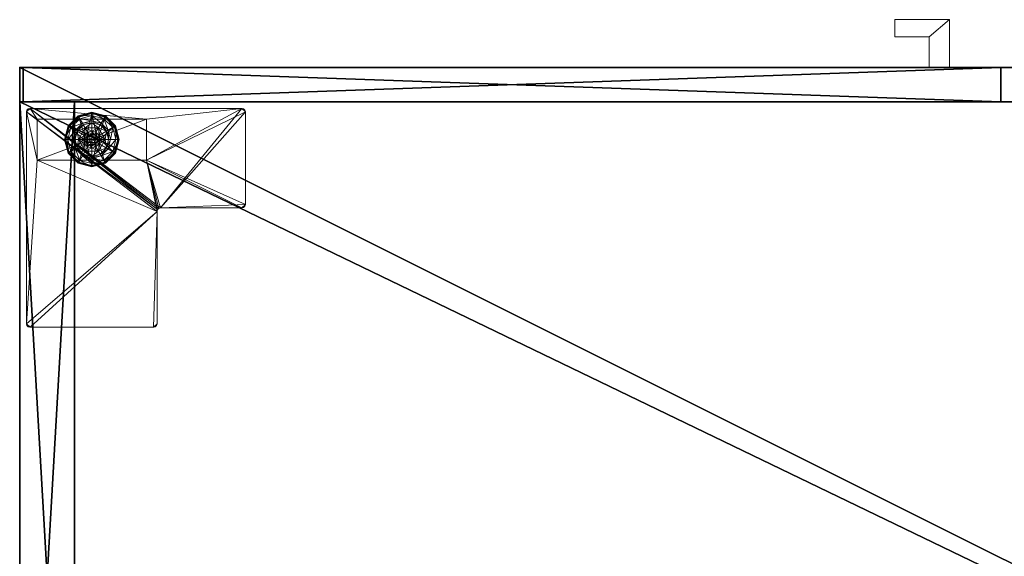
# Model space of a CAD drawing. Extents: x 0 to 162, y 0 to 144.
# Drawn here: x 45 to 63, y 81 to 91 of the extents above; entities that cross this region are included whole.
import ezdxf

# ---------------------------------------------------------------- set-up
doc = ezdxf.new("R2010")
doc.units = 0
doc.header["$LTSCALE"] = 0.3
doc.header["$MEASUREMENT"] = 0
for name, color, linetype in [('A-FURN-ATTRIBUTE-T', 7, 'Continuous'), ('AFURFR-P', 2, 'Continuous'), ('EDGE', 1, 'Continuous'), ('FACADE-V', 150, 'Continuous'), ('FOND-H', 1, 'Continuous'), ('PIETEMENT-V', 2, 'Continuous'), ('SURFACE-H', 7, 'Continuous')]:
    doc.layers.add(name, color=color, linetype=linetype)
doc.layers.add('QUINCAILLERIE-BLANC', color=4, linetype='Continuous', lineweight=13)
doc.layers.add('QUINCAILLERIE-CHR', color=4, linetype='Continuous', lineweight=13)
doc.styles.add('LOGIFLEX - Notes', font='ARIALN.TTF', dxfattribs={"height": 0.09375})

# ---------------------------------------------------------------- blocks, each defined once
blk = doc.blocks.new('3-LV1836AR19')
at = {"layer": 'AFURFR-P'}
for p in [(18.062, -17.375, 17.875), (18.062, -17.375, 4.5), (35, -17.375, 18), (35, -17.375, 5.5), (35.938, -17.375, 4.5), (35.938, -17.375, 17.875), (36, -17.375, 18), (36, -17.375, 5.5), (36, -17.375, 4.5), (18.062, -18, 17.875), (18.062, -18, 4.5), (35.938, -18, 4.5), (35.938, -18, 17.875), (36, -18, 19), (36, -18, 18)]:
    blk.add_point(p, dxfattribs=at)
at = {"layer": 'EDGE'}
mesh = blk.add_polyface(dxfattribs=at)
corners = [(0, 0, 18), (36, 0, 18), (0, 0, 19), (36, 0, 19), (0, -18, 18), (0, -18, 19), (36, -18, 18), (36, -18, 19)]
mesh.append_faces([[corners[k] for k in face] for face in [(0, 1, 2, 2), (3, 2, 1, 1), (4, 0, 5, 5), (2, 5, 0, 0), (1, 6, 3, 3), (7, 3, 6, 6), (6, 4, 7, 7), (5, 7, 4, 4)]], dxfattribs={"vtx1": -1, "vtx2": -1})
at = {"layer": 'FACADE-V'}
mesh = blk.add_polyface(dxfattribs=at)
corners = [(18.062, -17.375, 4.5), (18.062, -18, 4.5), (18.062, -17.375, 17.875), (18.062, -18, 17.875), (35.938, -17.375, 17.875), (35.938, -17.375, 4.5), (35.938, -18, 17.875), (35.938, -18, 4.5)]
mesh.append_faces([[corners[k] for k in face] for face in [(0, 1, 2, 2), (2, 4, 0, 0), (3, 6, 2, 2), (1, 7, 3, 3), (0, 5, 1, 1), (7, 5, 6, 6)]], dxfattribs={"vtx1": -1, "vtx2": -1})
mesh.append_faces([[corners[k] for k in face] for face in [(1, 3, 2, 2), (4, 5, 0, 0), (6, 4, 2, 2), (7, 6, 3, 3), (5, 7, 1, 1), (5, 4, 6, 6)]], dxfattribs={"vtx2": -1, "vtx3": -1})
at = {"layer": 'FOND-H'}
mesh = blk.add_polyface(dxfattribs=at)
corners = [(0, -17.375, 5.5), (0, -17.375, 4.5), (36, -17.375, 5.5), (36, -17.375, 4.5), (36, 0, 5.5), (0, 0, 5.5), (36, 0, 4.5), (0, 0, 4.5)]
mesh.append_faces([[corners[k] for k in face] for face in [(0, 1, 2, 2), (2, 4, 0, 0), (3, 6, 2, 2), (1, 7, 3, 3), (0, 5, 1, 1), (7, 5, 6, 6)]], dxfattribs={"vtx1": -1, "vtx2": -1})
mesh.append_faces([[corners[k] for k in face] for face in [(1, 3, 2, 2), (4, 5, 0, 0), (6, 4, 2, 2), (7, 6, 3, 3), (5, 7, 1, 1), (5, 4, 6, 6)]], dxfattribs={"vtx2": -1, "vtx3": -1})
at = {"layer": 'PIETEMENT-V'}
mesh = blk.add_polyface(dxfattribs=at)
corners = [(35, -17.375, 5.5), (36, -17.375, 5.5), (35, -17.375, 18), (36, -17.375, 18), (35, 0, 18), (35, 0, 5.5), (36, 0, 18), (36, 0, 5.5)]
mesh.append_faces([[corners[k] for k in face] for face in [(0, 1, 2, 2), (2, 4, 0, 0), (3, 6, 2, 2), (1, 7, 3, 3), (0, 5, 1, 1), (7, 5, 6, 6)]], dxfattribs={"vtx1": -1, "vtx2": -1})
mesh.append_faces([[corners[k] for k in face] for face in [(1, 3, 2, 2), (4, 5, 0, 0), (6, 4, 2, 2), (7, 6, 3, 3), (5, 7, 1, 1), (5, 4, 6, 6)]], dxfattribs={"vtx2": -1, "vtx3": -1})
at = {"layer": 'QUINCAILLERIE-BLANC'}
mesh = blk.add_polyface(dxfattribs=at)
corners = [(34.26, -16.439, 0.003), (34.271, -16.445), (34.207, -16.683), (34.438, -16.26, 0.003), (34.194, -16.683, 0.003), (34.682, -16.195, 0.003), (34.444, -16.271), (34.55, -16.606, 0.576), (34.559, -16.469, 0.576), (34.436, -16.683, 0.576), (34.529, -16.683, 0.576), (34.559, -16.469, 0.38), (34.436, -16.683, 0.38), (34.416, -16.529, 0.38), (34.375, -16.683, 0.38), (34.528, -16.416, 0.38), (34.3, -16.462, 0.145), (34.249, -16.433, 0.12), (34.182, -16.683, 0.12), (34.462, -16.301, 0.145), (34.51, -16.385, 0.243), (34.385, -16.511, 0.243), (34.241, -16.683, 0.145), (34.682, -16.242, 0.145), (34.432, -16.249, 0.12), (34.339, -16.683, 0.243), (34.682, -16.339, 0.243), (34.249, -16.433, 0.025), (34.182, -16.683, 0.025), (34.682, -16.183, 0.12), (34.432, -16.249, 0.025), (34.682, -16.183, 0.025), (34.55, -16.606), (34.529, -16.683)]
mesh.append_faces([[corners[k] for k in face] for face in [(7, 8, 9, 9), (13, 12, 11, 11), (1, 32, 33, 33), (32, 1, 6, 6)]], dxfattribs={"vtx0": -1, "vtx2": -1, "vtx3": -1})
mesh.append_faces([[corners[k] for k in face] for face in [(9, 8, 12, 12)]], dxfattribs={"vtx1": -1, "vtx2": -1})
mesh.append_faces([[corners[k] for k in face] for face in [(10, 7, 9, 9), (13, 14, 12, 12), (15, 13, 11, 11), (2, 1, 33, 33)]], dxfattribs={"vtx1": -1, "vtx2": -1, "vtx3": -1})
mesh.append_faces([[corners[k] for k in face] for face in [(0, 1, 2, 2), (1, 0, 3, 3), (4, 0, 2, 2), (3, 5, 6, 6), (16, 17, 18, 18), (17, 16, 19, 19), (19, 16, 20, 20), (20, 16, 21, 21), (21, 16, 22, 22), (22, 16, 18, 18), (19, 23, 24, 24), (14, 13, 25, 25), (25, 13, 21, 21), (21, 13, 15, 15), (20, 21, 15, 15), (19, 24, 17, 17), (25, 21, 22, 22), (20, 26, 19, 19), (17, 27, 28, 28), (27, 17, 24, 24), (24, 29, 30, 30), (24, 30, 27, 27), (18, 17, 28, 28), (0, 27, 30, 30), (27, 0, 4, 4), (28, 27, 4, 4), (30, 31, 3, 3), (3, 6, 1, 1), (0, 30, 3, 3)]], dxfattribs={"vtx2": -1})
mesh.append_faces([[corners[k] for k in face] for face in [(8, 11, 12, 12)]], dxfattribs={"vtx2": -1, "vtx3": -1})
mesh = blk.add_polyface(dxfattribs=at)
corners = [(34.733, -16.594, 2.085), (34.631, -16.594, 2.085), (34.593, -16.631, 2.085), (34.771, -16.631, 2.085), (34.579, -16.683, 2.085), (34.682, -16.195, 0.003), (34.682, -16.208), (34.444, -16.271), (34.805, -16.469, 0.576), (34.805, -16.469, 0.38), (34.559, -16.469, 0.38), (34.559, -16.469, 0.576), (34.682, -16.53, 0.576), (34.606, -16.55, 0.576), (34.55, -16.606, 0.576), (34.55, -16.606, 2.035), (34.529, -16.683, 0.576), (34.606, -16.55, 2.035), (34.682, -16.53, 2.035), (34.529, -16.683, 2.035), (34.682, -16.375, 0.38), (34.528, -16.416, 0.38), (34.682, -16.242, 0.145), (34.682, -16.183, 0.12), (34.432, -16.249, 0.12), (34.682, -16.339, 0.243), (34.462, -16.301, 0.145), (34.51, -16.385, 0.243), (34.682, -16.183, 0.025), (34.432, -16.249, 0.025), (34.438, -16.26, 0.003), (34.682, -16.53), (34.606, -16.55), (34.55, -16.606), (34.55, -16.606, 0.12), (34.529, -16.683, 0.12), (34.682, -16.53, 0.12), (34.606, -16.55, 0.12), (34.529, -16.683), (34.682, -16.835, 0.12), (34.55, -16.759, 0.12), (34.606, -16.815, 0.12), (34.682, -16.58, 2.085)]
mesh.append_faces([[corners[k] for k in face] for face in [(0, 1, 2, 2), (3, 2, 4, 4), (12, 8, 11, 11), (6, 31, 32, 32), (7, 32, 33, 33), (39, 37, 36, 36), (41, 34, 37, 37)]], dxfattribs={"vtx0": -1, "vtx2": -1, "vtx3": -1})
mesh.append_faces([[corners[k] for k in face] for face in [(11, 8, 10, 10)]], dxfattribs={"vtx1": -1, "vtx2": -1})
mesh.append_faces([[corners[k] for k in face] for face in [(3, 0, 2, 2), (13, 12, 11, 11), (14, 13, 11, 11), (20, 21, 10, 10), (7, 6, 32, 32)]], dxfattribs={"vtx1": -1, "vtx2": -1, "vtx3": -1})
mesh.append_faces([[corners[k] for k in face] for face in [(5, 6, 7, 7), (15, 14, 16, 16), (14, 15, 17, 17), (18, 12, 13, 13), (17, 18, 13, 13), (17, 13, 14, 14), (19, 15, 16, 16), (22, 23, 24, 24), (25, 22, 26, 26), (21, 20, 27, 27), (27, 20, 25, 25), (23, 28, 29, 29), (28, 5, 30, 30), (33, 34, 35, 35), (34, 33, 32, 32), (31, 36, 37, 37), (32, 31, 37, 37), (32, 37, 34, 34), (38, 33, 35, 35), (2, 15, 19, 19), (15, 2, 1, 1), (42, 18, 17, 17), (1, 42, 17, 17), (1, 17, 15, 15)]], dxfattribs={"vtx2": -1})
mesh.append_faces([[corners[k] for k in face] for face in [(8, 9, 10, 10), (40, 35, 34, 34)]], dxfattribs={"vtx2": -1, "vtx3": -1})
mesh = blk.add_polyface(dxfattribs=at)
corners = [(35.104, -16.439, 0.003), (35.093, -16.445), (34.919, -16.271), (34.682, -16.208), (34.682, -16.195, 0.003), (34.926, -16.26, 0.003), (34.805, -16.469, 0.576), (34.928, -16.683, 0.576), (34.805, -16.469, 0.38), (34.758, -16.55, 0.576), (34.814, -16.606, 0.576), (34.682, -16.53, 0.576), (34.682, -16.53, 2.035), (34.758, -16.55, 2.035), (34.682, -16.375, 0.38), (34.559, -16.469, 0.38), (34.836, -16.416, 0.38), (34.948, -16.529, 0.38), (35.064, -16.462, 0.145), (35.115, -16.433, 0.12), (34.932, -16.249, 0.12), (34.682, -16.183, 0.12), (34.682, -16.242, 0.145), (34.902, -16.301, 0.145), (34.854, -16.385, 0.243), (34.682, -16.339, 0.243), (35.025, -16.683, 0.243), (34.979, -16.511, 0.243), (34.682, -16.183, 0.025), (35.115, -16.433, 0.025), (34.932, -16.249, 0.025), (34.758, -16.55), (34.682, -16.53), (34.814, -16.606), (34.682, -16.53, 0.12), (34.758, -16.55, 0.12)]
mesh.append_faces([[corners[k] for k in face] for face in [(14, 15, 8, 8), (31, 3, 2, 2), (2, 33, 31, 31)]], dxfattribs={"vtx0": -1, "vtx2": -1, "vtx3": -1})
mesh.append_faces([[corners[k] for k in face] for face in [(6, 7, 8, 8)]], dxfattribs={"vtx1": -1, "vtx2": -1})
mesh.append_faces([[corners[k] for k in face] for face in [(9, 10, 6, 6), (11, 9, 6, 6), (16, 14, 8, 8), (17, 16, 8, 8), (31, 32, 3, 3), (2, 1, 33, 33)]], dxfattribs={"vtx1": -1, "vtx2": -1, "vtx3": -1})
mesh.append_faces([[corners[k] for k in face] for face in [(0, 1, 2, 2), (3, 4, 5, 5), (5, 0, 2, 2), (11, 12, 13, 13), (13, 9, 11, 11), (18, 19, 20, 20), (21, 22, 23, 23), (23, 22, 24, 24), (24, 22, 25, 25), (26, 18, 27, 27), (27, 18, 23, 23), (23, 18, 20, 20), (16, 17, 24, 24), (24, 17, 27, 27), (25, 14, 16, 16), (24, 25, 16, 16), (23, 20, 21, 21), (24, 27, 23, 23), (28, 21, 20, 20), (19, 29, 30, 30), (20, 19, 30, 30), (20, 30, 28, 28), (29, 0, 5, 5), (4, 28, 30, 30), (30, 29, 5, 5), (5, 2, 3, 3), (4, 30, 5, 5), (34, 32, 31, 31), (31, 35, 34, 34)]], dxfattribs={"vtx2": -1})
mesh = blk.add_polyface(dxfattribs=at)
corners = [(34.771, -16.734, 2.085), (34.593, -16.734, 2.085), (34.631, -16.771, 2.085), (34.271, -16.92), (34.26, -16.926, 0.003), (34.194, -16.683, 0.003), (34.55, -16.759, 0.576), (34.436, -16.683, 0.576), (34.559, -16.896, 0.576), (34.529, -16.683, 0.576), (34.436, -16.683, 0.38), (34.559, -16.896, 0.38), (34.55, -16.759, 2.035), (34.606, -16.815, 0.576), (34.529, -16.683, 2.035), (34.606, -16.815, 2.035), (34.416, -16.836, 0.38), (34.375, -16.683, 0.38), (34.249, -16.933, 0.12), (34.3, -16.903, 0.145), (34.241, -16.683, 0.145), (34.339, -16.683, 0.243), (34.385, -16.854, 0.243), (34.182, -16.683, 0.12), (34.249, -16.933, 0.025), (34.182, -16.683, 0.025), (34.252, -16.931, 0.013), (34.207, -16.683), (34.529, -16.683), (34.55, -16.759), (34.682, -16.835, 0.12), (34.682, -16.835), (34.606, -16.815), (34.55, -16.759, 0.12), (34.606, -16.815, 0.12), (34.529, -16.683, 0.12), (34.606, -16.55, 0.12), (34.55, -16.606, 0.12), (34.682, -16.835, 2.035), (34.682, -16.785, 2.085), (34.579, -16.683, 2.085), (34.593, -16.631, 2.085)]
mesh.append_faces([[corners[k] for k in face] for face in [(0, 1, 2, 2), (6, 7, 8, 8), (7, 6, 9, 9), (16, 11, 10, 10), (3, 28, 29, 29), (36, 30, 34, 34)]], dxfattribs={"vtx0": -1, "vtx2": -1, "vtx3": -1})
mesh.append_faces([[corners[k] for k in face] for face in [(17, 16, 10, 10), (3, 27, 28, 28), (34, 33, 37, 37)]], dxfattribs={"vtx1": -1, "vtx2": -1, "vtx3": -1})
mesh.append_faces([[corners[k] for k in face] for face in [(3, 4, 5, 5), (12, 6, 13, 13), (6, 12, 14, 14), (14, 9, 6, 6), (15, 12, 13, 13), (18, 19, 20, 20), (20, 19, 21, 21), (21, 19, 22, 22), (22, 16, 17, 17), (21, 22, 17, 17), (20, 23, 18, 18), (24, 18, 23, 23), (23, 25, 24, 24), (26, 24, 25, 25), (5, 27, 3, 3), (26, 25, 5, 5), (30, 31, 32, 32), (29, 33, 34, 34), (33, 29, 28, 28), (28, 35, 33, 33), (32, 29, 34, 34), (32, 34, 30, 30), (38, 39, 2, 2), (1, 12, 15, 15), (12, 1, 40, 40), (40, 41, 14, 14), (40, 14, 12, 12), (2, 1, 15, 15), (2, 15, 38, 38)]], dxfattribs={"vtx2": -1})
mesh.append_faces([[corners[k] for k in face] for face in [(7, 10, 11, 11)]], dxfattribs={"vtx2": -1, "vtx3": -1})
mesh = blk.add_polyface(dxfattribs=at)
corners = [(34.593, -16.734, 2.085), (34.771, -16.734, 2.085), (34.785, -16.683, 2.085), (34.631, -16.771, 2.085), (34.682, -16.785, 2.085), (34.733, -16.771, 2.085), (34.682, -17.17, 0.003), (34.682, -17.157), (34.919, -17.094), (34.682, -17.179, 0.013), (34.926, -17.105, 0.003), (34.682, -16.835, 0.576), (34.559, -16.896, 0.576), (34.805, -16.896, 0.576), (34.758, -16.815, 0.576), (34.814, -16.759, 0.576), (34.559, -16.896, 0.38), (34.805, -16.896, 0.38), (34.814, -16.759, 2.035), (34.834, -16.683, 0.576), (34.758, -16.815, 2.035), (34.682, -16.835, 2.035), (34.834, -16.683, 2.035), (34.682, -16.99, 0.38), (34.836, -16.949, 0.38), (34.682, -17.123, 0.145), (34.682, -17.183, 0.12), (34.932, -17.116, 0.12), (34.682, -17.026, 0.243), (34.902, -17.064, 0.145), (34.854, -16.98, 0.243), (34.682, -17.183, 0.025), (34.932, -17.116, 0.025), (34.682, -16.835), (34.758, -16.815), (34.814, -16.759), (34.814, -16.759, 0.12), (34.834, -16.683, 0.12), (34.682, -16.835, 0.12), (34.758, -16.815, 0.12), (34.834, -16.683), (34.814, -16.606, 0.12), (34.758, -16.55, 0.12)]
mesh.append_faces([[corners[k] for k in face] for face in [(0, 1, 2, 2), (3, 5, 1, 1), (11, 12, 13, 13), (7, 33, 34, 34), (8, 34, 35, 35), (42, 36, 39, 39)]], dxfattribs={"vtx0": -1, "vtx2": -1, "vtx3": -1})
mesh.append_faces([[corners[k] for k in face] for face in [(13, 12, 17, 17)]], dxfattribs={"vtx1": -1, "vtx2": -1})
mesh.append_faces([[corners[k] for k in face] for face in [(14, 11, 13, 13), (15, 14, 13, 13), (23, 24, 17, 17), (8, 7, 34, 34)]], dxfattribs={"vtx1": -1, "vtx2": -1, "vtx3": -1})
mesh.append_faces([[corners[k] for k in face] for face in [(6, 7, 8, 8), (9, 6, 10, 10), (18, 15, 19, 19), (15, 18, 20, 20), (21, 11, 14, 14), (20, 21, 14, 14), (20, 14, 15, 15), (22, 18, 19, 19), (25, 26, 27, 27), (28, 25, 29, 29), (24, 23, 30, 30), (30, 23, 28, 28), (26, 31, 32, 32), (31, 9, 10, 10), (35, 36, 37, 37), (36, 35, 34, 34), (33, 38, 39, 39), (34, 33, 39, 39), (34, 39, 36, 36), (40, 35, 37, 37), (1, 18, 22, 22), (18, 1, 5, 5), (4, 21, 20, 20), (5, 4, 20, 20), (5, 20, 18, 18)]], dxfattribs={"vtx2": -1})
mesh.append_faces([[corners[k] for k in face] for face in [(3, 4, 5, 5), (12, 16, 17, 17), (41, 37, 36, 36)]], dxfattribs={"vtx2": -1, "vtx3": -1})
mesh = blk.add_polyface(dxfattribs=at)
corners = [(34.579, -16.683, 2.085), (34.593, -16.734, 2.085), (34.785, -16.683, 2.085), (34.771, -16.631, 2.085), (34.682, -16.58, 2.085), (34.631, -16.594, 2.085), (34.733, -16.594, 2.085), (35.093, -16.445), (35.104, -16.439, 0.003), (35.169, -16.683, 0.003), (34.928, -16.683, 0.576), (34.928, -16.683, 0.38), (34.805, -16.469, 0.38), (34.814, -16.606, 0.576), (34.805, -16.469, 0.576), (34.834, -16.683, 0.576), (34.814, -16.606, 2.035), (34.758, -16.55, 0.576), (34.834, -16.683, 2.035), (34.758, -16.55, 2.035), (34.948, -16.529, 0.38), (34.989, -16.683, 0.38), (35.115, -16.433, 0.12), (35.064, -16.462, 0.145), (35.123, -16.683, 0.145), (35.025, -16.683, 0.243), (34.979, -16.511, 0.243), (35.182, -16.683, 0.12), (35.115, -16.433, 0.025), (35.182, -16.683, 0.025), (35.157, -16.683), (34.834, -16.683), (34.814, -16.606), (34.814, -16.606, 0.12), (34.758, -16.55, 0.12), (34.758, -16.55), (34.834, -16.683, 0.12), (34.814, -16.759, 0.12), (34.758, -16.815, 0.12), (34.682, -16.835, 0.12), (34.682, -16.53, 0.12), (34.682, -16.53, 2.035), (34.771, -16.734, 2.085)]
mesh.append_faces([[corners[k] for k in face] for face in [(30, 31, 7, 7)]], dxfattribs={"vtx0": -1, "vtx1": -1, "vtx2": -1})
mesh.append_faces([[corners[k] for k in face] for face in [(0, 2, 3, 3), (13, 10, 14, 14), (20, 12, 11, 11), (7, 31, 32, 32), (38, 40, 34, 34)]], dxfattribs={"vtx0": -1, "vtx2": -1, "vtx3": -1})
mesh.append_faces([[corners[k] for k in face] for face in [(4, 5, 6, 6)]], dxfattribs={"vtx1": -1, "vtx2": -1})
mesh.append_faces([[corners[k] for k in face] for face in [(0, 1, 2, 2), (13, 15, 10, 10), (21, 20, 11, 11), (34, 33, 37, 37), (38, 39, 40, 40)]], dxfattribs={"vtx1": -1, "vtx2": -1, "vtx3": -1})
mesh.append_faces([[corners[k] for k in face] for face in [(7, 8, 9, 9), (16, 13, 17, 17), (13, 16, 18, 18), (19, 16, 17, 17), (18, 15, 13, 13), (22, 23, 24, 24), (24, 23, 25, 25), (26, 20, 21, 21), (24, 27, 22, 22), (25, 26, 21, 21), (28, 22, 27, 27), (27, 29, 28, 28), (8, 28, 29, 29), (9, 30, 7, 7), (29, 9, 8, 8), (32, 33, 34, 34), (33, 32, 31, 31), (35, 32, 34, 34), (31, 36, 33, 33), (41, 4, 6, 6), (3, 16, 19, 19), (16, 3, 2, 2), (6, 3, 19, 19), (6, 19, 41, 41), (2, 42, 18, 18), (2, 18, 16, 16)]], dxfattribs={"vtx2": -1})
mesh.append_faces([[corners[k] for k in face] for face in [(10, 11, 12, 12)]], dxfattribs={"vtx2": -1, "vtx3": -1})
mesh = blk.add_polyface(dxfattribs=at)
corners = [(34.26, -16.926, 0.003), (34.271, -16.92), (34.444, -17.094), (34.194, -16.683, 0.003), (34.252, -16.931, 0.013), (34.682, -17.157), (34.682, -17.17, 0.003), (34.438, -17.105, 0.003), (34.682, -17.179, 0.013), (34.606, -16.815, 0.576), (34.55, -16.759, 0.576), (34.559, -16.896, 0.576), (34.682, -16.835, 0.576), (34.436, -16.683, 0.576), (34.559, -16.896, 0.38), (34.682, -16.835, 2.035), (34.606, -16.815, 2.035), (34.682, -16.99, 0.38), (34.805, -16.896, 0.38), (34.528, -16.949, 0.38), (34.416, -16.836, 0.38), (34.3, -16.903, 0.145), (34.249, -16.933, 0.12), (34.432, -17.116, 0.12), (34.682, -17.183, 0.12), (34.682, -17.123, 0.145), (34.462, -17.064, 0.145), (34.51, -16.98, 0.243), (34.682, -17.026, 0.243), (34.385, -16.854, 0.243), (34.682, -17.183, 0.025), (34.249, -16.933, 0.025), (34.432, -17.116, 0.025), (34.606, -16.815), (34.682, -16.835), (34.55, -16.759)]
mesh.append_faces([[corners[k] for k in face] for face in [(17, 18, 14, 14), (33, 5, 2, 2), (2, 35, 33, 33)]], dxfattribs={"vtx0": -1, "vtx2": -1, "vtx3": -1})
mesh.append_faces([[corners[k] for k in face] for face in [(11, 13, 14, 14)]], dxfattribs={"vtx1": -1, "vtx2": -1})
mesh.append_faces([[corners[k] for k in face] for face in [(9, 10, 11, 11), (12, 9, 11, 11), (19, 17, 14, 14), (20, 19, 14, 14), (33, 34, 5, 5), (2, 1, 35, 35)]], dxfattribs={"vtx1": -1, "vtx2": -1, "vtx3": -1})
mesh.append_faces([[corners[k] for k in face] for face in [(0, 1, 2, 2), (3, 0, 4, 4), (5, 6, 7, 7), (7, 6, 8, 8), (4, 0, 7, 7), (7, 0, 2, 2), (12, 15, 16, 16), (16, 9, 12, 12), (21, 22, 23, 23), (24, 25, 26, 26), (26, 25, 27, 27), (27, 25, 28, 28), (29, 21, 26, 26), (26, 21, 23, 23), (19, 20, 27, 27), (27, 20, 29, 29), (28, 17, 19, 19), (27, 28, 19, 19), (26, 23, 24, 24), (27, 29, 26, 26), (30, 24, 23, 23), (22, 31, 32, 32), (23, 22, 32, 32), (23, 32, 30, 30), (31, 4, 7, 7), (8, 30, 32, 32), (32, 31, 7, 7), (7, 2, 5, 5), (8, 32, 7, 7)]], dxfattribs={"vtx2": -1})
mesh = blk.add_polyface(dxfattribs=at)
corners = [(35.104, -16.926, 0.003), (35.093, -16.92), (35.157, -16.683), (34.926, -17.105, 0.003), (35.169, -16.683, 0.003), (34.682, -17.17, 0.003), (34.919, -17.094), (34.805, -16.896, 0.576), (34.805, -16.896, 0.38), (34.928, -16.683, 0.38), (34.928, -16.683, 0.576), (34.814, -16.759, 0.576), (34.834, -16.683, 0.576), (34.948, -16.836, 0.38), (34.836, -16.949, 0.38), (34.989, -16.683, 0.38), (35.064, -16.903, 0.145), (35.115, -16.933, 0.12), (35.182, -16.683, 0.12), (34.902, -17.064, 0.145), (34.854, -16.98, 0.243), (34.979, -16.854, 0.243), (35.123, -16.683, 0.145), (34.682, -17.123, 0.145), (34.932, -17.116, 0.12), (35.025, -16.683, 0.243), (34.682, -17.026, 0.243), (35.115, -16.933, 0.025), (35.182, -16.683, 0.025), (34.682, -17.183, 0.12), (34.932, -17.116, 0.025), (34.682, -17.183, 0.025), (34.814, -16.759), (34.834, -16.683)]
mesh.append_faces([[corners[k] for k in face] for face in [(11, 7, 10, 10), (13, 9, 8, 8), (9, 13, 15, 15), (1, 32, 33, 33), (32, 1, 6, 6)]], dxfattribs={"vtx0": -1, "vtx2": -1, "vtx3": -1})
mesh.append_faces([[corners[k] for k in face] for face in [(10, 7, 9, 9)]], dxfattribs={"vtx1": -1, "vtx2": -1})
mesh.append_faces([[corners[k] for k in face] for face in [(12, 11, 10, 10), (14, 13, 8, 8), (2, 1, 33, 33)]], dxfattribs={"vtx1": -1, "vtx2": -1, "vtx3": -1})
mesh.append_faces([[corners[k] for k in face] for face in [(0, 1, 2, 2), (1, 0, 3, 3), (4, 0, 2, 2), (3, 5, 6, 6), (16, 17, 18, 18), (17, 16, 19, 19), (19, 16, 20, 20), (20, 16, 21, 21), (21, 16, 22, 22), (22, 16, 18, 18), (19, 23, 24, 24), (15, 13, 25, 25), (25, 13, 21, 21), (21, 13, 14, 14), (20, 21, 14, 14), (25, 21, 22, 22), (19, 24, 17, 17), (20, 26, 19, 19), (17, 27, 28, 28), (27, 17, 24, 24), (24, 29, 30, 30), (24, 30, 27, 27), (18, 17, 28, 28), (0, 27, 30, 30), (27, 0, 4, 4), (28, 27, 4, 4), (30, 31, 3, 3), (3, 6, 1, 1), (0, 30, 3, 3)]], dxfattribs={"vtx2": -1})
mesh.append_faces([[corners[k] for k in face] for face in [(7, 8, 9, 9)]], dxfattribs={"vtx2": -1, "vtx3": -1})
at = {"layer": 'QUINCAILLERIE-CHR'}
mesh = blk.add_polyface(dxfattribs=at)
corners = [(33.682, -17.058, 4.312), (33.682, -17.058, 0.5), (35.682, -17.058, 4.312), (35.682, -17.058, 0.5), (35.682, -16.308, 4.312), (35.682, -16.308, 0.5), (33.682, -16.308, 4.312), (33.682, -16.308, 0.5), (31.938, -17.25, 4.312), (31.906, -17.242, 4.5), (31.906, -17.242, 4.312), (31.938, -17.25, 4.5), (31.875, -15.495, 4.312), (31.883, -15.464, 4.5), (31.883, -15.464, 4.312), (31.875, -15.495, 4.5), (33.428, -15.433, 4.312), (33.459, -15.425, 4.5), (33.459, -15.425, 4.312), (33.428, -15.433, 4.5), (33.49, -13.312, 4.312), (33.498, -13.281, 4.5), (33.498, -13.281, 4.312), (33.49, -13.312, 4.5), (35.812, -13.25, 4.312), (35.844, -13.258, 4.5), (35.844, -13.258, 4.312), (35.812, -13.25, 4.5), (35.875, -17.188, 4.312), (35.867, -17.219, 4.5), (35.867, -17.219, 4.312), (35.875, -17.188, 4.5), (35.812, -17.25, 4.312), (35.844, -17.242, 4.312), (35.812, -17.25, 4.5), (35.844, -17.242, 4.5), (35.875, -13.312, 4.312), (35.875, -13.312, 4.5), (35.867, -13.281, 4.312), (35.867, -13.281, 4.5), (33.553, -13.25, 4.312), (33.553, -13.25, 4.5), (33.521, -13.258, 4.312), (33.521, -13.258, 4.5), (33.49, -15.37, 4.312), (33.49, -15.37, 4.5), (33.482, -15.402, 4.312), (33.482, -15.402, 4.5), (31.938, -15.433, 4.312), (31.938, -15.433, 4.5), (31.906, -15.441, 4.312), (31.906, -15.441, 4.5), (31.875, -17.188, 4.312), (31.875, -17.188, 4.5), (31.883, -17.219, 4.312), (31.883, -17.219, 4.5)]
mesh.append_faces([[corners[k] for k in face] for face in [(34, 19, 11, 11), (37, 45, 31, 31), (43, 23, 41, 41), (49, 15, 19, 19), (41, 45, 27, 27), (55, 11, 53, 53), (6, 44, 4, 4), (0, 8, 6, 6), (8, 0, 32, 32), (4, 28, 2, 2), (2, 32, 0, 0), (12, 6, 52, 52), (20, 40, 44, 44), (30, 32, 28, 28), (44, 6, 46, 46)]], dxfattribs={"vtx0": -1, "vtx1": -1, "vtx2": -1})
mesh.append_faces([[corners[k] for k in face] for face in [(37, 27, 45, 45), (31, 47, 34, 34), (19, 53, 11, 11), (2, 28, 32, 32), (8, 52, 6, 6), (12, 48, 6, 6), (44, 24, 36, 36), (44, 36, 4, 4)]], dxfattribs={"vtx0": -1, "vtx1": -1, "vtx2": -1, "vtx3": -1})
mesh.append_faces([[corners[k] for k in face] for face in [(2, 5, 4, 4)]], dxfattribs={"vtx0": -1, "vtx2": -1})
mesh.append_faces([[corners[k] for k in face] for face in [(34, 17, 19, 19), (36, 24, 26, 26)]], dxfattribs={"vtx0": -1, "vtx2": -1, "vtx3": -1})
mesh.append_faces([[corners[k] for k in face] for face in [(0, 1, 2, 2), (4, 5, 6, 6), (3, 1, 5, 5), (36, 37, 28, 28), (40, 41, 24, 24), (44, 45, 20, 20), (48, 49, 16, 16), (52, 53, 12, 12), (32, 34, 8, 8), (35, 29, 34, 34), (39, 25, 37, 37), (9, 11, 55, 55), (33, 32, 30, 30), (10, 54, 8, 8), (14, 50, 12, 12), (22, 42, 20, 20), (38, 36, 26, 26)]], dxfattribs={"vtx1": -1, "vtx2": -1})
mesh.append_faces([[corners[k] for k in face] for face in [(2, 3, 5, 5), (1, 0, 7, 7), (29, 31, 34, 34), (25, 27, 37, 37), (23, 45, 41, 41), (45, 47, 31, 31), (47, 17, 34, 34), (49, 51, 15, 15), (15, 53, 19, 19), (54, 52, 8, 8), (50, 48, 12, 12), (48, 16, 6, 6), (16, 18, 6, 6), (18, 46, 6, 6), (42, 40, 20, 20), (40, 24, 44, 44), (36, 28, 4, 4)]], dxfattribs={"vtx1": -1, "vtx2": -1, "vtx3": -1})
mesh.append_faces([[corners[k] for k in face] for face in [(8, 9, 10, 10), (8, 11, 9, 9), (12, 13, 14, 14), (12, 15, 13, 13), (16, 17, 18, 18), (16, 19, 17, 17), (20, 21, 22, 22), (20, 23, 21, 21), (24, 25, 26, 26), (24, 27, 25, 25), (28, 29, 30, 30), (28, 31, 29, 29), (32, 33, 34, 34), (34, 33, 35, 35), (29, 35, 30, 30), (30, 35, 33, 33), (36, 38, 37, 37), (37, 38, 39, 39), (25, 39, 26, 26), (26, 39, 38, 38), (40, 42, 41, 41), (41, 42, 43, 43), (21, 43, 22, 22), (22, 43, 42, 42), (44, 46, 45, 45), (45, 46, 47, 47), (17, 47, 18, 18), (18, 47, 46, 46), (48, 50, 49, 49), (49, 50, 51, 51), (13, 51, 14, 14), (14, 51, 50, 50), (52, 54, 53, 53), (53, 54, 55, 55), (9, 55, 10, 10), (10, 55, 54, 54)]], dxfattribs={"vtx2": -1})
mesh.append_faces([[corners[k] for k in face] for face in [(1, 3, 2, 2), (5, 7, 6, 6), (1, 7, 5, 5), (0, 6, 7, 7), (37, 31, 28, 28), (41, 27, 24, 24), (45, 23, 20, 20), (49, 19, 16, 16), (53, 15, 12, 12), (34, 11, 8, 8), (43, 21, 23, 23), (51, 13, 15, 15)]], dxfattribs={"vtx2": -1, "vtx3": -1})
mesh = blk.add_polyface(dxfattribs=at)
corners = [(20, -18.562, 14.688), (19.375, -18.562, 14.688), (19.375, -18.562, 7.688), (20, -18.562, 7.688), (19.375, -18, 14.688), (19.375, -18, 7.688), (19, -18, 14.688), (19, -18, 7.688), (20, -18.875, 7.688), (20, -18.875, 14.688), (19, -18.875, 7.688), (19, -18.875, 14.688)]
mesh.append_faces([[corners[k] for k in face] for face in [(0, 1, 2, 3), (1, 4, 5, 2), (4, 6, 7, 5), (0, 3, 8, 9), (8, 10, 11, 9), (11, 10, 7, 6)]])
mesh.append_faces([[corners[k] for k in face] for face in [(2, 10, 8, 3)]], dxfattribs={"vtx0": -1})
mesh.append_faces([[corners[k] for k in face] for face in [(0, 9, 11, 1)]], dxfattribs={"vtx2": -1})
mesh.append_faces([[corners[k] for k in face] for face in [(2, 5, 7, 10), (11, 6, 4, 1)]], dxfattribs={"vtx3": -1})
at = {"layer": 'SURFACE-H'}
mesh = blk.add_polyface(dxfattribs=at)
corners = [(36, 0, 19), (36, -18, 19), (0, 0, 19), (0, -18, 19)]
mesh.append_faces([[corners[k] for k in face] for face in [(0, 1, 2, 2), (3, 2, 1, 1)]], dxfattribs={"vtx1": -1, "vtx2": -1})
mesh = blk.add_polyface(dxfattribs=at)
corners = [(36, 0, 18), (36, -18, 18), (0, 0, 18), (0, -18, 18)]
mesh.append_faces([[corners[k] for k in face] for face in [(0, 1, 2, 2), (3, 2, 1, 1)]], dxfattribs={"vtx1": -1, "vtx2": -1})
blk = doc.blocks.new('LV1836AR19_THREEDVIEW_E_____CUSHION_____None_____EM_____No_____L_____N')
blk.add_blockref('3-LV1836AR19', (0, 0))
blk = doc.blocks.new('3_LV1836AR19_____XI_____XO_____CUSHION_____None_____EM_____No_____L_____N')
blk.add_blockref('LV1836AR19_THREEDVIEW_E_____CUSHION_____None_____EM_____No_____L_____N', (0, 0))
at = {"layer": 'A-FURN-ATTRIBUTE-T', "style": 'LOGIFLEX - Notes'}
blk.add_attdef('CAPTG', (0, 1), '', height=2.5, dxfattribs=at)
at = {"layer": 'A-FURN-ATTRIBUTE-T', "style": 'LOGIFLEX - Notes', "flags": 1}
for tag in ['CAPPN', 'CAPMG', 'CAPMC', 'CAPQT', 'CAPDH']:
    blk.add_attdef(tag, (0, 0), '', height=0.001, dxfattribs=at)

msp = doc.modelspace()

# ---------------------------------------------------------------- block references
at = {"rotation": 180}
msp.add_blockref('3_LV1836AR19_____XI_____XO_____CUSHION_____None_____EM_____No_____L_____N', (80.683, 71.683), dxfattribs=at)

doc.saveas('drawing.dxf')
